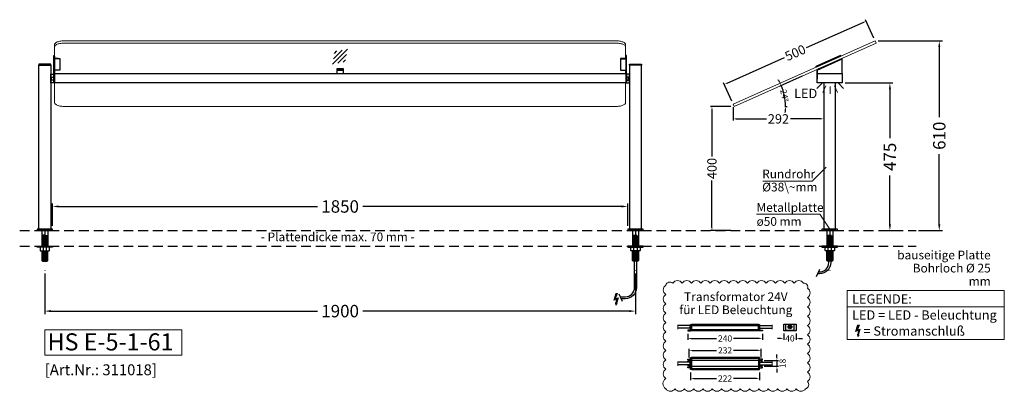
# Model space of a CAD drawing. Units: millimetres. Extents: x 229294 to 270794, y 101395 to 135195.
# Drawn here: x 256961 to 260129, y 108359 to 109554 of the extents above; entities that cross this region are included whole.
import ezdxf
from ezdxf.enums import TextEntityAlignment as Align

# ---------------------------------------------------------------- set-up
doc = ezdxf.new("R2010")
doc.units = ezdxf.units.MM
doc.header["$LTSCALE"] = 5
doc.header["$PDMODE"] = 35
doc.header["$PDSIZE"] = 5
for name, pattern in [('AUSGEZOGEN', [0]), ('STRICHPUNKT2', [12.7, 6.35, -3.175, 0, -3.175]), ('VERDECKT', [9.525, 6.35, -3.175])]:
    doc.linetypes.add(name, pattern=pattern)
for name, color, linetype, lineweight in [('A_BEMASSUNG', 1, 'Continuous', 13), ('A_GLAS', 4, 'Continuous', 20), ('A_HILFSLINIEN', 7, 'Continuous', 13), ('A_TEXT', 7, 'Continuous', 20), ('A_VERDECKT', 5, 'VERDECKT', 15), ('A_VOLL', 3, 'Continuous', 30)]:
    doc.layers.add(name, color=color, linetype=linetype, lineweight=lineweight)
doc.layers.add('A_MITTE', color=2, linetype='STRICHPUNKT2')
doc.styles.add('ARIAL', font='arial.ttf')
doc.styles.add('Arial_0', font='arial.ttf')
doc.styles.add('Arial_35', font='arial.ttf', dxfattribs={"height": 35})
doc.styles.add('Arial_55', font='arial.ttf', dxfattribs={"height": 55})
doc.styles.get("Standard").update_dxf_attribs({"font": 'arial.ttf'})
doc.dimstyles.new('STANDARD-klein', dxfattribs={"dimtxt": 20, "dimasz": 10, "dimexe": 5, "dimexo": 10, "dimgap": 5, "dimtad": 0, "dimdec": 0, "dimzin": 0, "dimdsep": 46, "dimtxsty": 'Standard', "dimcen": 0.09, "dimclrt": 7, "dimadec": 0, "dimazin": 0, "dimtm": 1e-09, "dimtfac": 1, "dimtdec": 0, "dimtmove": 2, "dimatfit": 3, "dimfxl": 1, "dimtolj": 1, "dimtzin": 0, "dimarcsym": 0})
doc.dimstyles.new('STANDARD_Bemassung', dxfattribs={"dimtxt": 40, "dimasz": 20, "dimexe": 10, "dimexo": 10, "dimgap": 15, "dimtad": 0, "dimdec": 0, "dimdsep": 46, "dimtxsty": 'ARIAL', "dimcen": 0.09, "dimclrt": 7, "dimazin": 0, "dimtfac": 1, "dimtdec": 0, "dimtmove": 2, "dimatfit": 3, "dimfxl": 1, "dimtolj": 1, "dimtzin": 0, "dimarcsym": 0})
doc.dimstyles.new('STANDARD_klein', dxfattribs={"dimtxt": 30, "dimasz": 10, "dimexe": 5, "dimexo": 10, "dimgap": 5, "dimtad": 0, "dimdec": 0, "dimdsep": 46, "dimtxsty": 'Arial_0', "dimcen": 0.09, "dimclrt": 7, "dimazin": 2, "dimtm": 1e-09, "dimtfac": 1, "dimtdec": 0, "dimtmove": 2, "dimatfit": 3, "dimfxl": 1, "dimtolj": 1, "dimtzin": 0, "dimarcsym": 0})
pattern_1 = [(5, (266570.9912, 108278.8727), (-0.2213756, 2.5303345), [])]
pattern_2 = [(5, (267310.9912, 108278.8727), (-0.2213756, 2.5303345), [])]
pattern_3 = [(5, (267935.9912, 108278.8727), (-0.2213756, 2.5303345), [])]

# ---------------------------------------------------------------- blocks, each defined once
blk = doc.blocks.new('*D222')
at = {"layer": 'A_BEMASSUNG', "color": 0, "lineweight": -2, "ltscale": 2, "transparency": 16777216}
for p, q in [((257042, 108738), (257042, 108607)), ((258942, 108738), (258942, 108607)), ((257062, 108617), (257919.2, 108617)), ((258922, 108617), (258064.8, 108617))]:
    blk.add_line(p, q, dxfattribs=at)
at = {"layer": 'A_BEMASSUNG', "color": 0, "ltscale": 2, "transparency": 16777216}
for points in [[(257062, 108620.3), (257062, 108613.6), (257042, 108617)], [(258922, 108620.3), (258922, 108613.6), (258942, 108617)]]:
    blk.add_solid(points, dxfattribs=at)
at = {"layer": 'DEFPOINTS', "color": 0, "ltscale": 2, "transparency": 16777216}
for p in [(257042, 108748), (258942, 108748), (258942, 108617)]:
    blk.add_point(p, dxfattribs=at)
at = {"layer": 'A_BEMASSUNG', "color": 7, "ltscale": 2, "transparency": 16777216, "insert": (257992, 108617), "char_height": 40, "attachment_point": 5, "style": 'ARIAL'}
blk.add_mtext('\\A1;1900', dxfattribs=at)
blk = doc.blocks.new('*D311')
at = {"layer": 'A_BEMASSUNG', "color": 0, "lineweight": -2, "ltscale": 2, "transparency": 16777216}
for p, q in [((257067, 108890.7), (257067, 108963.5)), ((257087, 108953.5), (257919.2, 108953.5)), ((258897, 108953.5), (258064.8, 108953.5)), ((258917, 108890.7), (258917, 108963.5))]:
    blk.add_line(p, q, dxfattribs=at)
at = {"layer": 'A_BEMASSUNG', "color": 0, "ltscale": 2, "transparency": 16777216}
for points in [[(257087, 108956.9), (257087, 108950.2), (257067, 108953.5)], [(258897, 108956.9), (258897, 108950.2), (258917, 108953.5)]]:
    blk.add_solid(points, dxfattribs=at)
at = {"layer": 'DEFPOINTS', "color": 0, "ltscale": 2, "transparency": 16777216}
for p in [(258917, 108953.5), (257067, 108880.7), (258917, 108880.7)]:
    blk.add_point(p, dxfattribs=at)
at = {"layer": 'A_BEMASSUNG', "color": 7, "ltscale": 2, "transparency": 16777216, "insert": (257992, 108953.5), "char_height": 40, "attachment_point": 5, "style": 'ARIAL'}
blk.add_mtext('\\A1;1850', dxfattribs=at)
blk = doc.blocks.new('BESCHRIFTUNG Legende HS')
at = {"layer": 'A_TEXT', "ltscale": 2}
h = blk.add_hatch(color=1, dxfattribs=at)
h.dxf.hatch_style = 1
h.paths.add_polyline_path([(34, -140.9), (32.5, -140.6), (33.7, -147.7), (38.1, -141.9), (36.6, -141.5), (41.6, -124.1), (32.7, -126.4), (39.1, -111.2), (33.1, -111.2), (26.8, -132), (35.9, -128.4)])
at = {"layer": 'A_TEXT', "color": 253, "linetype": 'AUSGEZOGEN', "lineweight": 15}
blk.add_line((0, -51.8), (505.1, -51.8), dxfattribs=at)
blk.add_lwpolyline([(0, 0), (505.1, 0), (505.1, -157.2), (0, -157.2)], close=True, dxfattribs=at)
at = {"layer": 'A_TEXT', "color": 253, "ltscale": 2}
blk.add_lwpolyline([(33.1, -111.2), (39.1, -111.2), (32.7, -126.4), (41.6, -124.1), (36.6, -141.5), (38.1, -141.9), (33.7, -147.7), (32.5, -140.6), (34, -140.9), (35.9, -128.4), (26.8, -132), (33.1, -111.2)], dxfattribs=at)
at = {"layer": 'A_TEXT', "linetype": 'AUSGEZOGEN', "lineweight": 15, "insert": (15.5, -12), "char_height": 30, "attachment_point": 1, "line_spacing_factor": 1.03, "style": 'ARIAL'}
blk.add_mtext_dynamic_manual_height_columns('LEGENDE:\\P{\\C2;LED = LED - Beleuchtung}\\P   {\\C1; = Stromanschluß}', width=510.346, gutter_width=175, heights=[0], dxfattribs=at)
blk = doc.blocks.new('lichtsymbol')
at = {"layer": 'A_HILFSLINIEN', "color": 31, "ltscale": 0.2}
for p, q in [((-26.4, 10.9), (-43, -5.7)), ((-14.3, 2.8), (-23.3, -18.9)), ((0, 0), (0, -23.5)), ((14.3, 2.8), (23.3, -18.9)), ((26.4, 10.9), (43, -5.7))]:
    blk.add_line(p, q, dxfattribs=at)
blk = doc.blocks.new('*D231')
at = {"layer": 'A_BEMASSUNG', "color": 0, "lineweight": -2, "ltscale": 0.2, "transparency": 16777216}
for p, q in [((259722.8, 109486.1), (259929.3, 109486.1)), ((259919.3, 109466.1), (259919.3, 109240.2)), ((259919.3, 108895.7), (259919.3, 109121.7)), ((259852.4, 108875.7), (259929.3, 108875.7))]:
    blk.add_line(p, q, dxfattribs=at)
at = {"layer": 'A_BEMASSUNG', "color": 0, "ltscale": 0.2, "transparency": 16777216}
for points in [[(259916, 109466.1), (259922.6, 109466.1), (259919.3, 109486.1)], [(259916, 108895.7), (259922.6, 108895.7), (259919.3, 108875.7)]]:
    blk.add_solid(points, dxfattribs=at)
at = {"layer": 'DEFPOINTS', "color": 0, "ltscale": 0.2, "transparency": 16777216}
for p in [(259712.8, 109486.1), (259919.3, 109486.1), (259842.4, 108875.7)]:
    blk.add_point(p, dxfattribs=at)
at = {"layer": 'A_BEMASSUNG', "color": 7, "ltscale": 0.2, "transparency": 16777216, "insert": (259919.3, 109180.9), "char_height": 40, "attachment_point": 5, "rotation": 90, "style": 'ARIAL'}
blk.add_mtext('\\A1;610', dxfattribs=at)
blk = doc.blocks.new('*D232')
at = {"layer": 'A_BEMASSUNG', "color": 0, "lineweight": -2, "ltscale": 0.2, "transparency": 16777216}
for p, q in [((259617, 109350.7), (259770.4, 109350.7)), ((259760.4, 109330.7), (259760.4, 109173.4)), ((259760.4, 108895.7), (259760.4, 109053.1)), ((259734.7, 108875.7), (259770.4, 108875.7))]:
    blk.add_line(p, q, dxfattribs=at)
at = {"layer": 'A_BEMASSUNG', "color": 0, "ltscale": 0.2, "transparency": 16777216}
for points in [[(259757.1, 109330.7), (259763.7, 109330.7), (259760.4, 109350.7)], [(259757.1, 108895.7), (259763.7, 108895.7), (259760.4, 108875.7)]]:
    blk.add_solid(points, dxfattribs=at)
at = {"layer": 'DEFPOINTS', "color": 0, "ltscale": 0.2, "transparency": 16777216}
for p in [(259607, 109350.7), (259760.4, 109350.7), (259724.7, 108875.7)]:
    blk.add_point(p, dxfattribs=at)
at = {"layer": 'A_BEMASSUNG', "color": 7, "ltscale": 0.2, "transparency": 16777216, "insert": (259760.4, 109113.2), "char_height": 40, "attachment_point": 5, "rotation": 90, "style": 'ARIAL'}
blk.add_mtext('\\A1;475', dxfattribs=at)
blk = doc.blocks.new('*D319')
at = {"layer": 'A_BEMASSUNG', "color": 0, "lineweight": -2, "transparency": 16777216}
for p, q in [((259675.4, 109545.6), (259490.9, 109463.4)), ((259708.7, 109495.2), (259682.5, 109554.2)), ((259236.9, 109350.3), (259421.3, 109432.4)), ((259252, 109291.9), (259225.7, 109350.8))]:
    blk.add_line(p, q, dxfattribs=at)
at = {"layer": 'A_BEMASSUNG', "color": 0, "transparency": 16777216}
for points in [[(259674.7, 109547.1), (259676.1, 109544), (259684.5, 109549.6)], [(259236.2, 109351.8), (259237.6, 109348.8), (259227.7, 109346.3)]]:
    blk.add_solid(points, dxfattribs=at)
at = {"layer": 'DEFPOINTS', "color": 0, "transparency": 16777216}
for p in [(259684.5, 109549.6), (259712.8, 109486.1), (259256, 109282.7)]:
    blk.add_point(p, dxfattribs=at)
at = {"layer": 'A_BEMASSUNG', "color": 7, "transparency": 16777216, "insert": (259456.1, 109447.9), "char_height": 30, "attachment_point": 5, "rotation": 24, "style": 'Arial_0'}
blk.add_mtext('\\A1;500', dxfattribs=at)
blk = doc.blocks.new('*D320')
at = {"layer": 'A_BEMASSUNG', "color": 0, "lineweight": -2, "transparency": 16777216}
for p, q in [((259249.3, 109275.4), (259183, 109275.4)), ((259188, 109265.4), (259188, 109114.3)), ((259188, 108885.7), (259188, 109036.9)), ((259249.3, 108875.7), (259183, 108875.7))]:
    blk.add_line(p, q, dxfattribs=at)
at = {"layer": 'A_BEMASSUNG', "color": 0, "transparency": 16777216}
for points in [[(259186.4, 109265.4), (259189.7, 109265.4), (259188, 109275.4)], [(259186.4, 108885.7), (259189.7, 108885.7), (259188, 108875.7)]]:
    blk.add_solid(points, dxfattribs=at)
at = {"layer": 'DEFPOINTS', "color": 0, "transparency": 16777216}
for p in [(259259.3, 109275.4), (259188, 108875.7), (259259.3, 108875.7)]:
    blk.add_point(p, dxfattribs=at)
at = {"layer": 'A_BEMASSUNG', "color": 7, "transparency": 16777216, "insert": (259188, 109075.6), "char_height": 30, "attachment_point": 5, "rotation": 90, "style": 'Arial_0'}
blk.add_mtext('\\A1;400', dxfattribs=at)
blk = doc.blocks.new('*D321')
at = {"layer": 'A_BEMASSUNG', "color": 0, "lineweight": -2, "transparency": 16777216}
for p, q in [((259256, 109272.7), (259256, 109230.2)), ((259548, 109265.4), (259548, 109230.2)), ((259266, 109235.2), (259363.8, 109235.2)), ((259538, 109235.2), (259440.3, 109235.2))]:
    blk.add_line(p, q, dxfattribs=at)
at = {"layer": 'A_BEMASSUNG', "color": 0, "transparency": 16777216}
for points in [[(259266, 109236.9), (259266, 109233.5), (259256, 109235.2)], [(259538, 109236.9), (259538, 109233.5), (259548, 109235.2)]]:
    blk.add_solid(points, dxfattribs=at)
at = {"layer": 'DEFPOINTS', "color": 0, "transparency": 16777216}
for p in [(259256, 109282.7), (259548, 109275.4), (259548, 109235.2)]:
    blk.add_point(p, dxfattribs=at)
at = {"layer": 'A_BEMASSUNG', "color": 7, "transparency": 16777216, "insert": (259402, 109235.2), "char_height": 30, "attachment_point": 5, "style": 'Arial_0'}
blk.add_mtext('\\A1;292', dxfattribs=at)
blk = doc.blocks.new('*D233')
at = {"layer": 'A_BEMASSUNG', "color": 0, "lineweight": -2, "transparency": 16777216}
for p, q in [((259478.5, 109373), (259406, 109340.7)), ((259423, 109275.4), (259429.9, 109275.4))]:
    blk.add_line(p, q, dxfattribs=at)
for start, end in [(27.4605, 30.9211), (360, 24), (353.0789, 356.5395)]:
    blk.add_arc((259259.3, 109275.4), 165.6, start, end, dxfattribs=at)
at = {"layer": 'A_BEMASSUNG', "color": 0, "transparency": 16777216}
for points in [[(259407.7, 109352.5), (259404.7, 109351.1), (259410.6, 109342.8)], [(259422.9, 109265.5), (259426.2, 109265.4), (259424.9, 109275.4)]]:
    blk.add_solid(points, dxfattribs=at)
at = {"layer": 'DEFPOINTS', "color": 0, "transparency": 16777216}
for p in [(259487.7, 109377.1), (259259.3, 109275.4), (259413, 109275.4), (259423.3, 109298.5)]:
    blk.add_point(p, dxfattribs=at)
at = {"layer": 'A_BEMASSUNG', "color": 7, "transparency": 16777216, "insert": (259421.3, 109309.9), "char_height": 20, "attachment_point": 5, "rotation": 282}
blk.add_mtext('\\A1;24°', dxfattribs=at)
blk = doc.blocks.new('glassymbol')
at = {"layer": 'A_HILFSLINIEN', "linetype": 'AUSGEZOGEN', "lineweight": -3}
for p, q in [((-60.1, -60.1), (60.1, 60.1)), ((-52.5, -17.2), (17.2, 52.5)), ((-45, 25.7), (-25.7, 45)), ((-17.2, -52.5), (52.5, 17.2)), ((25.7, -45), (45, -25.7))]:
    blk.add_line(p, q, dxfattribs=at)
blk = doc.blocks.new('*D464')
at = {"layer": 'A_BEMASSUNG', "color": 0, "lineweight": -2, "ltscale": 2, "transparency": 16777216}
for p, q in [((259419, 108544.9), (259419, 108524.2)), ((259459, 108544.9), (259459, 108524.2)), ((259409, 108529.2), (259399, 108529.2)), ((259419, 108529.2), (259419.3, 108529.2)), ((259459, 108529.2), (259458.7, 108529.2)), ((259469, 108529.2), (259479, 108529.2))]:
    blk.add_line(p, q, dxfattribs=at)
at = {"layer": 'A_BEMASSUNG', "color": 0, "ltscale": 2, "transparency": 16777216}
for points in [[(259409, 108530.9), (259409, 108527.5), (259419, 108529.2)], [(259469, 108530.9), (259469, 108527.5), (259459, 108529.2)]]:
    blk.add_solid(points, dxfattribs=at)
at = {"layer": 'DEFPOINTS', "color": 0, "ltscale": 2, "transparency": 16777216}
for p in [(259419, 108554.9), (259459, 108554.9), (259459, 108529.2)]:
    blk.add_point(p, dxfattribs=at)
at = {"layer": 'A_BEMASSUNG', "color": 7, "ltscale": 2, "transparency": 16777216, "insert": (259439, 108529.2), "char_height": 20, "attachment_point": 5}
blk.add_mtext('\\A1;40', dxfattribs=at)
blk = doc.blocks.new('*D465')
at = {"layer": 'A_BEMASSUNG', "color": 0, "lineweight": -2, "ltscale": 2, "transparency": 16777216}
for p, q in [((259110.3, 108543.9), (259110.3, 108524.2)), ((259350.3, 108543.9), (259350.3, 108524.2)), ((259120.3, 108529.2), (259203.1, 108529.2)), ((259340.3, 108529.2), (259257.5, 108529.2))]:
    blk.add_line(p, q, dxfattribs=at)
at = {"layer": 'A_BEMASSUNG', "color": 0, "ltscale": 2, "transparency": 16777216}
for points in [[(259120.3, 108530.9), (259120.3, 108527.5), (259110.3, 108529.2)], [(259340.3, 108530.9), (259340.3, 108527.5), (259350.3, 108529.2)]]:
    blk.add_solid(points, dxfattribs=at)
at = {"layer": 'DEFPOINTS', "color": 0, "ltscale": 2, "transparency": 16777216}
for p in [(259110.3, 108553.9), (259350.3, 108553.9), (259110.3, 108529.2)]:
    blk.add_point(p, dxfattribs=at)
at = {"layer": 'A_BEMASSUNG', "color": 7, "ltscale": 2, "transparency": 16777216, "insert": (259230.3, 108529.2), "char_height": 20, "attachment_point": 5}
blk.add_mtext('\\A1;240', dxfattribs=at)
blk = doc.blocks.new('*D466')
at = {"layer": 'A_BEMASSUNG', "color": 0, "lineweight": -2, "ltscale": 2, "transparency": 16777216}
for p, q in [((259114.3, 108467.6), (259114.3, 108495.7)), ((259124.3, 108490.7), (259203.1, 108490.7)), ((259336.3, 108490.7), (259257.5, 108490.7)), ((259346.3, 108467.6), (259346.3, 108495.7))]:
    blk.add_line(p, q, dxfattribs=at)
at = {"layer": 'A_BEMASSUNG', "color": 0, "ltscale": 2, "transparency": 16777216}
for points in [[(259124.3, 108492.4), (259124.3, 108489), (259114.3, 108490.7)], [(259336.3, 108492.4), (259336.3, 108489), (259346.3, 108490.7)]]:
    blk.add_solid(points, dxfattribs=at)
at = {"layer": 'DEFPOINTS', "color": 0, "ltscale": 2, "transparency": 16777216}
for p in [(259346.3, 108490.7), (259114.3, 108457.6), (259346.3, 108457.6)]:
    blk.add_point(p, dxfattribs=at)
at = {"layer": 'A_BEMASSUNG', "color": 7, "ltscale": 2, "transparency": 16777216, "insert": (259230.3, 108490.7), "char_height": 20, "attachment_point": 5}
blk.add_mtext('\\A1;232', dxfattribs=at)
blk = doc.blocks.new('*D467')
at = {"layer": 'A_BEMASSUNG', "color": 0, "lineweight": -2, "ltscale": 2, "transparency": 16777216}
for p, q in [((259356.3, 108457.6), (259402.2, 108457.6)), ((259397.2, 108467.6), (259397.2, 108477.6)), ((259397.2, 108457.6), (259397.2, 108439.6)), ((259356.3, 108439.6), (259402.2, 108439.6)), ((259397.2, 108429.6), (259397.2, 108419.6))]:
    blk.add_line(p, q, dxfattribs=at)
at = {"layer": 'A_BEMASSUNG', "color": 0, "ltscale": 2, "transparency": 16777216}
for points in [[(259395.5, 108467.6), (259398.8, 108467.6), (259397.2, 108457.6)], [(259395.5, 108429.6), (259398.8, 108429.6), (259397.2, 108439.6)]]:
    blk.add_solid(points, dxfattribs=at)
at = {"layer": 'DEFPOINTS', "color": 0, "ltscale": 2, "transparency": 16777216}
for p in [(259346.3, 108457.6), (259346.3, 108439.6), (259397.2, 108439.6)]:
    blk.add_point(p, dxfattribs=at)
at = {"layer": 'A_BEMASSUNG', "color": 7, "ltscale": 2, "transparency": 16777216, "insert": (259415.3, 108448.6), "char_height": 20, "attachment_point": 5, "rotation": 90}
blk.add_mtext('\\A1;18', dxfattribs=at)
blk = doc.blocks.new('*D468')
at = {"layer": 'A_BEMASSUNG', "color": 0, "lineweight": -2, "ltscale": 2, "transparency": 16777216}
for p, q in [((259119.3, 108419.6), (259119.3, 108395.3)), ((259341.3, 108419.6), (259341.3, 108395.3)), ((259129.3, 108400.3), (259203.1, 108400.3)), ((259331.3, 108400.3), (259257.5, 108400.3))]:
    blk.add_line(p, q, dxfattribs=at)
at = {"layer": 'A_BEMASSUNG', "color": 0, "ltscale": 2, "transparency": 16777216}
for points in [[(259129.3, 108402), (259129.3, 108398.7), (259119.3, 108400.3)], [(259331.3, 108402), (259331.3, 108398.7), (259341.3, 108400.3)]]:
    blk.add_solid(points, dxfattribs=at)
at = {"layer": 'DEFPOINTS', "color": 0, "ltscale": 2, "transparency": 16777216}
for p in [(259119.3, 108429.6), (259341.3, 108429.6), (259341.3, 108400.3)]:
    blk.add_point(p, dxfattribs=at)
at = {"layer": 'A_BEMASSUNG', "color": 7, "ltscale": 2, "transparency": 16777216, "insert": (259230.3, 108400.3), "char_height": 20, "attachment_point": 5}
blk.add_mtext('\\A1;222', dxfattribs=at)

msp = doc.modelspace()

# ---------------------------------------------------------------- hatches: boundary and pattern name
at = {"layer": 'A_HILFSLINIEN', "ltscale": 2}
h = msp.add_hatch(color=1, dxfattribs=at)
h.dxf.hatch_style = 1
h.paths.add_polyline_path([(258879.4, 108643.4), (258877.9, 108643.7), (258879.1, 108636.5), (258883.4, 108642.3), (258882, 108642.7), (258887, 108660.1), (258878.1, 108657.9), (258884.5, 108673.1), (258878.4, 108673.1), (258872.2, 108652.2), (258881.3, 108655.9)])
at = {"layer": 'A_VOLL'}
h = msp.add_hatch(dxfattribs=at)
h.set_pattern_fill('ANSI31', color=252, scale=0.8, angle=320)
h.set_pattern_definition(pattern_1)
h.paths.add_polyline_path([(257051.5, 108862.7), (257032.5, 108862.7), (257032.5, 108825.7), (257051.5, 108825.7)])
h = msp.add_hatch(dxfattribs=at)
h.set_pattern_fill('ANSI31', color=252, scale=0.8, angle=320)
h.set_pattern_definition(pattern_2)
h.paths.add_polyline_path([(258932.5, 108862.7), (258951.5, 108862.7), (258951.5, 108825.7), (258932.5, 108825.7)])
h = msp.add_hatch(dxfattribs=at)
h.set_pattern_fill('ANSI31', color=252, scale=0.8, angle=320)
h.set_pattern_definition(pattern_3)
h.paths.add_polyline_path([(259557.5, 108862.7), (259576.5, 108862.7), (259576.5, 108825.7), (259557.5, 108825.7)])
h = msp.add_hatch(dxfattribs=at)
h.set_pattern_fill('ANSI31', color=252, scale=0.8, angle=320)
h.set_pattern_definition(pattern_1)
h.paths.add_polyline_path([(257051.5, 108810.7), (257032.5, 108810.7), (257032.5, 108779.7), (257034.5, 108777.7), (257049.5, 108777.7), (257051.5, 108779.7)])
h = msp.add_hatch(dxfattribs=at)
h.set_pattern_fill('ANSI31', color=252, scale=0.8, angle=320)
h.set_pattern_definition(pattern_2)
h.paths.add_polyline_path([(258932.5, 108779.7), (258934.5, 108777.7), (258949.5, 108777.7), (258951.5, 108779.7), (258951.5, 108810.7), (258932.5, 108810.7)])
h = msp.add_hatch(dxfattribs=at)
h.set_pattern_fill('ANSI31', color=252, scale=0.8, angle=320)
h.set_pattern_definition(pattern_3)
h.paths.add_polyline_path([(259557.5, 108779.7), (259559.5, 108777.7), (259574.5, 108777.7), (259576.5, 108779.7), (259576.5, 108810.7), (259557.5, 108810.7)])

# ---------------------------------------------------------------- linework, layer by layer
at = {"layer": 'A_BEMASSUNG', "ltscale": 2}
for points in [[(259078.3, 108572.4), (259078.3, 108558.4)], [(259382.3, 108572.4), (259382.3, 108558.4)], [(259078.3, 108454.6), (259078.3, 108440.6)], [(259382.3, 108454.6), (259382.3, 108440.6)]]:
    msp.add_lwpolyline(points, dxfattribs=at)
at = {"layer": 'A_GLAS'}
for points in [[(257073.5, 109429.9), (257073.5, 109473.9), (257073.7, 109475.3), (257074.3, 109476.6), (257075.2, 109477.9), (257076.5, 109479.2), (257078.1, 109480.4), (257080, 109481.5), (257082.3, 109482.5), (257084.8, 109483.4), (257087.5, 109484.2), (257090.5, 109484.9), (257093.6, 109485.4), (257096.8, 109485.8), (257100.1, 109486), (257103.5, 109486.1), (258880.5, 109486.1), (258883.9, 109486), (258887.2, 109485.8), (258890.4, 109485.4), (258893.5, 109484.9), (258896.5, 109484.2), (258899.2, 109483.4), (258901.7, 109482.5), (258904, 109481.5), (258905.9, 109480.4), (258907.5, 109479.2), (258908.8, 109477.9), (258909.7, 109476.6), (258910.3, 109475.3), (258910.5, 109473.9)], [(258910.5, 109466.6), (258910.3, 109468), (258909.7, 109469.3), (258908.8, 109470.6), (258907.5, 109471.9), (258905.9, 109473.1), (258904, 109474.2), (258901.7, 109475.2), (258899.2, 109476.1), (258896.5, 109476.9), (258893.5, 109477.6), (258890.4, 109478.1), (258887.2, 109478.5), (258883.9, 109478.7), (258880.5, 109478.8), (257103.5, 109478.8), (257100.1, 109478.7), (257096.8, 109478.5), (257093.6, 109478.1), (257090.5, 109477.6), (257087.5, 109476.9), (257084.8, 109476.1), (257082.3, 109475.2), (257080, 109474.2), (257078.1, 109473.1), (257076.5, 109471.9), (257075.2, 109470.6), (257074.3, 109469.3), (257073.7, 109468), (257073.5, 109466.6)], [(258910.5, 109473.9), (258910.5, 109429.9)], [(259716.1, 109478.8), (259259.3, 109275.4), (259256, 109282.7), (259712.8, 109486.1), (259716.1, 109478.8)], [(257073.5, 109380.7), (257073.5, 109392.4)], [(258910.5, 109392.4), (258910.5, 109380.7)], [(257073.5, 109350.7), (257073.5, 109287.6), (257073.7, 109286.3), (257074.3, 109284.9), (257075.2, 109283.6), (257076.5, 109282.3), (257078.1, 109281.1), (257080, 109280), (257082.3, 109279), (257084.8, 109278.1), (257087.5, 109277.3), (257090.5, 109276.6), (257093.6, 109276.1), (257096.8, 109275.7), (257100.1, 109275.5), (257103.5, 109275.4), (258880.5, 109275.4), (258883.9, 109275.5), (258887.2, 109275.7), (258890.4, 109276.1), (258893.5, 109276.6), (258896.5, 109277.3), (258899.2, 109278.1), (258901.7, 109279), (258904, 109280), (258905.9, 109281.1), (258907.5, 109282.3), (258908.8, 109283.6), (258909.7, 109284.9), (258910.3, 109286.3), (258910.5, 109287.6), (258910.5, 109350.7)]]:
    msp.add_lwpolyline(points, dxfattribs=at)
at = {"layer": 'A_HILFSLINIEN', "color": 253, "ltscale": 2}
msp.add_lwpolyline([(258878.4, 108673.1), (258884.5, 108673.1), (258878.1, 108657.9), (258887, 108660.1), (258882, 108642.7), (258883.4, 108642.3), (258879.1, 108636.5), (258877.9, 108643.7), (258879.4, 108643.4), (258881.3, 108655.9), (258872.2, 108652.2), (258878.4, 108673.1)], dxfattribs=at)
at = {"layer": 'A_HILFSLINIEN'}
msp.add_lwpolyline([(257042, 108475.8), (257482.6, 108475.8), (257482.6, 108557), (257042, 108557)], close=True, dxfattribs=at)
at = {"layer": 'A_MITTE'}
for p, q in [((257042, 108875.7), (257042, 108748)), ((258942, 108875.7), (258942, 108748)), ((259567, 108875.7), (259567, 108748)), ((259567, 108875.7), (259567, 108748))]:
    msp.add_line(p, q, dxfattribs=at)
at = {"layer": 'A_TEXT', "linetype": 'AUSGEZOGEN', "lineweight": 15}
for points in [[(259351.7, 109035.4), (259510.7, 109035.4), (259555.1, 109079.9)], [(259331.1, 108928.5), (259535.5, 108928.5), (259567, 108880.7)]]:
    msp.add_lwpolyline(points, dxfattribs=at)
at = {"layer": 'A_TEXT', "color": 181}
msp.add_lwpolyline([(259039.3, 108366.9, 0.520567), (259069.3, 108366.9, 0.520567), (259099.3, 108366.9, 0.520567), (259129.3, 108366.9, 0.520567), (259159.3, 108366.9, 0.520567), (259189.3, 108366.9, 0.520567), (259219.3, 108366.9, 0.520567), (259249.3, 108366.9, 0.520567), (259279.3, 108366.9, 0.520567), (259309.3, 108366.9, 0.520567), (259339.3, 108366.9, 0.520567), (259369.3, 108366.9, 0.520567), (259399.3, 108366.9, 0.520567), (259429.3, 108366.9, 0.520567), (259459.3, 108366.9, 0.520567), (259489.3, 108366.9, 0.520567), (259495.8, 108390.4, 0.520567), (259495.8, 108420.4, 0.520567), (259495.8, 108450.4, 0.520567), (259495.8, 108480.4, 0.520567), (259495.8, 108510.4, 0.520567), (259495.8, 108540.4, 0.520567), (259495.8, 108570.4, 0.520567), (259495.8, 108600.4, 0.520567), (259495.8, 108630.4, 0.520567), (259495.8, 108660.4, 0.520567), (259495.8, 108690.4, 0.520567), (259482.5, 108707.2, 0.520567), (259452.5, 108707.2, 0.520567), (259422.5, 108707.2, 0.520567), (259392.5, 108707.2, 0.520567), (259362.5, 108707.2, 0.520567), (259332.5, 108707.2, 0.520567), (259302.5, 108707.2, 0.520567), (259272.5, 108707.2, 0.520567), (259242.5, 108707.2, 0.520567), (259212.5, 108707.2, 0.520567), (259182.5, 108707.2, 0.520567), (259152.5, 108707.2, 0.520567), (259122.5, 108707.2, 0.520567), (259092.5, 108707.2, 0.520567), (259062.5, 108707.2, 0.520567), (259039.3, 108700.4, 0.520567), (259039.3, 108670.4, 0.520567), (259039.3, 108640.4, 0.520567), (259039.3, 108610.4, 0.520567), (259039.3, 108580.4, 0.520567), (259039.3, 108550.4, 0.520567), (259039.3, 108520.4, 0.520567), (259039.3, 108490.4, 0.520567), (259039.3, 108460.4, 0.520567), (259039.3, 108430.4, 0.520567), (259039.3, 108400.4, 0.520567)], format="xyb", close=True, dxfattribs=at)
at = {"layer": 'A_VERDECKT', "linetype": 'VERDECKT', "lineweight": -3}
for p, q in [((256961.3, 108875.7), (259844.6, 108875.7)), ((256961.3, 108825.7), (259844.6, 108825.7))]:
    msp.add_line(p, q, dxfattribs=at)
at = {"layer": 'A_VOLL', "color": 85}
for p, q in [((259607, 109380.3), (259607, 109428.1)), ((259527, 109380.7), (259527, 109392.4))]:
    msp.add_line(p, q, dxfattribs=at)
at = {"layer": 'A_VOLL', "color": 252}
for p, q in [((257032.5, 108877.7), (257032.5, 108825.7)), ((257051.5, 108877.7), (257051.5, 108825.7)), ((257051.5, 108875.7), (257051.5, 108825.7)), ((258932.5, 108877.7), (258932.5, 108825.7)), ((258932.5, 108875.7), (258932.5, 108825.7)), ((258951.5, 108877.7), (258951.5, 108825.7)), ((259557.5, 108877.7), (259557.5, 108825.7)), ((259557.5, 108875.7), (259557.5, 108825.7)), ((259576.5, 108877.7), (259576.5, 108825.7)), ((257037, 108822.7), (257037, 108810.7)), ((257047, 108810.7), (257047, 108822.7)), ((258937, 108810.7), (258937, 108822.7)), ((258947, 108822.7), (258947, 108810.7)), ((259562, 108810.7), (259562, 108822.7)), ((259572, 108822.7), (259572, 108810.7))]:
    msp.add_line(p, q, dxfattribs=at)
at = {"layer": 'A_VOLL', "color": 37}
for p, q in [((259524.9, 108728), (259535.4, 108751.8)), ((258900.5, 108647.5), (258890.1, 108671.3))]:
    msp.add_line(p, q, dxfattribs=at)
at = {"layer": 'A_VOLL', "color": 85}
for points in [[(257073.5, 109438.1), (257072, 109438.1), (257072, 109350.7), (257071, 109350.7), (257071, 109439), (257073.5, 109439)], [(257090, 109428.1), (257090, 109392.4), (257073, 109392.4)], [(258894, 109428.1), (258894, 109392.4), (258911, 109392.4)], [(258910.5, 109438.1), (258912, 109438.1), (258912, 109350.7), (258913, 109350.7), (258913, 109439), (258910.5, 109439)], [(259602.5, 109438.1), (259602.1, 109439), (259522.1, 109403.4), (259522.5, 109402.5), (259602.5, 109438.1)], [(259607, 109428.1), (259606.6, 109429), (259526.6, 109393.3), (259527, 109392.4), (259607, 109428.1)]]:
    msp.add_lwpolyline(points, dxfattribs=at)
for points in [[(257073, 109428.1), (257073, 109350.7), (257072, 109350.7), (257072, 109429), (257090, 109429), (257090, 109428.1)], [(258911, 109428.1), (258911, 109350.7), (258912, 109350.7), (258912, 109429), (258894, 109429), (258894, 109428.1)], [(259527, 109380.7), (259607, 109380.7), (259607, 109350.7), (259527, 109350.7)]]:
    msp.add_lwpolyline(points, close=True, dxfattribs=at)
at = {"layer": 'A_VOLL', "color": 251}
for points in [[(257073.5, 109437.2), (257073.5, 109429.9), (257084.5, 109429.9), (257084.5, 109429), (257072.5, 109429), (257072.5, 109438.1), (257073.5, 109438.1)], [(258910.5, 109437.2), (258910.5, 109429.9), (258899.5, 109429.9), (258899.5, 109429), (258911.5, 109429), (258911.5, 109438.1), (258910.5, 109438.1)]]:
    msp.add_lwpolyline(points, dxfattribs=at)
for points in [[(259522.5, 109402.5), (259602.5, 109438.1), (259602.9, 109437.2), (259522.9, 109401.6)], [(259526.2, 109394.3), (259606.2, 109429.9), (259606.6, 109429), (259526.6, 109393.3)]]:
    msp.add_lwpolyline(points, close=True, dxfattribs=at)
at = {"layer": 'A_VOLL', "color": 42}
for points in [[(257023, 109407.7), (257061, 109407.7), (257061, 109411.7), (257023, 109411.7)], [(258961, 109407.7), (258923, 109407.7), (258923, 109411.7), (258961, 109411.7)], [(257067, 108875.7), (257067, 108880.7), (257017, 108880.7), (257017, 108875.7)], [(258967, 108875.7), (258967, 108880.7), (258917, 108880.7), (258917, 108875.7)], [(259592, 108875.7), (259592, 108880.7), (259542, 108880.7), (259542, 108875.7)], [(257067, 108825.7), (257067, 108822.7), (257017, 108822.7), (257017, 108825.7)], [(259542, 108825.7), (259542, 108822.7), (259592, 108822.7), (259592, 108825.7)]]:
    msp.add_lwpolyline(points, close=True, dxfattribs=at)
at = {"layer": 'A_VOLL', "color": 32}
for points in [[(257023, 108877.7), (257023, 109407.7), (257061, 109407.7), (257061, 108877.7), (257023, 108877.7)], [(258961, 108877.7), (258961, 109407.7), (258923, 109407.7), (258923, 108877.7), (258961, 108877.7)], [(259548, 109350.7), (259548, 108877.7), (259586, 108877.7), (259586, 109350.7)]]:
    msp.add_lwpolyline(points, dxfattribs=at)
at = {"layer": 'A_VOLL', "color": 223}
for points in [[(257982, 109380.7), (257982, 109396.9), (258002, 109396.9), (258002, 109380.7)], [(259535.7, 109396.9), (259536.1, 109396), (259527, 109391.9), (259527, 109362.4), (259526, 109362.4), (259526, 109392.5), (259535.7, 109396.9)], [(257982, 109396), (258002, 109396)], [(257982, 109391.9), (258002, 109391.9)]]:
    msp.add_lwpolyline(points, dxfattribs=at)
at = {"layer": 'A_VOLL', "color": 106}
for points in [[(257071, 109350.7), (257061, 109350.7), (257061, 109378.7), (257071, 109378.7)], [(258913, 109350.7), (258923, 109350.7), (258923, 109378.7), (258913, 109378.7)]]:
    msp.add_lwpolyline(points, close=True, dxfattribs=at)
at = {"layer": 'A_VOLL', "color": 252}
for points in [[(257071, 109359.7), (257064, 109359.7), (257064, 109369.7), (257071, 109369.7)], [(258913, 109359.7), (258920, 109359.7), (258920, 109369.7), (258913, 109369.7)], [(257028, 108822.7), (257027, 108821.7), (257027, 108811.7), (257028, 108810.7), (257056, 108810.7), (257057, 108811.7), (257057, 108821.7), (257056, 108822.7)], [(258956, 108822.7), (258957, 108821.7), (258957, 108811.7), (258956, 108810.7), (258928, 108810.7), (258927, 108811.7), (258927, 108821.7), (258928, 108822.7)], [(259581, 108822.7), (259582, 108821.7), (259582, 108811.7), (259581, 108810.7), (259553, 108810.7), (259552, 108811.7), (259552, 108821.7), (259553, 108822.7)]]:
    msp.add_lwpolyline(points, close=True, dxfattribs=at)
at = {"layer": 'A_VOLL'}
msp.add_lwpolyline([(258911, 109350.7), (257073, 109350.7), (257073, 109380.7), (258911, 109380.7)], close=True, dxfattribs=at)
at = {"layer": 'A_VOLL', "color": 97, "lineweight": 13}
msp.add_lwpolyline([(259595.5, 109350.7), (259538.5, 109350.7)], dxfattribs=at)
at = {"layer": 'A_VOLL', "color": 252}
for points in [[(257032.5, 108810.7), (257032.5, 108779.7), (257034.5, 108777.7), (257049.5, 108777.7), (257051.5, 108779.7), (257051.5, 108810.7)], [(258951.5, 108810.7), (258951.5, 108779.7), (258949.5, 108777.7), (258934.5, 108777.7), (258932.5, 108779.7), (258932.5, 108810.7)], [(259576.5, 108810.7), (259576.5, 108779.7), (259574.5, 108777.7), (259559.5, 108777.7), (259557.5, 108779.7), (259557.5, 108810.7)]]:
    msp.add_lwpolyline(points, dxfattribs=at)
at = {"layer": 'A_VOLL', "color": 32}
msp.add_lwpolyline([(258917, 108825.7), (258917, 108822.7), (258967, 108822.7), (258967, 108825.7)], close=True, dxfattribs=at)
at = {"layer": 'A_VOLL', "color": 37}
for points in [[(258893.7, 108662.9), (258909, 108662.9, 0.414214), (258939, 108692.9), (258939, 108777.7)], [(258945, 108777.7), (258945, 108692.9, -0.414214), (258909, 108656.9), (258896.4, 108656.9)], [(259570, 108777.7), (259570, 108772.9, -0.414214), (259534, 108736.9), (259528.9, 108736.9)], [(259531.5, 108742.9), (259534, 108742.9, 0.414214), (259564, 108772.9), (259564, 108777.7)]]:
    msp.add_lwpolyline(points, format="xyb", dxfattribs=at)
at = {"layer": 'A_VOLL', "color": 35}
for points in [[(259119.3, 108573.9), (259122.3, 108573.9), (259122.3, 108553.9), (259119.3, 108553.9)], [(259122.3, 108574.9), (259338.3, 108574.9), (259338.3, 108553.9), (259122.3, 108553.9)], [(259338.3, 108573.9), (259341.3, 108573.9), (259341.3, 108553.9), (259338.3, 108553.9)], [(259425, 108555.9), (259453, 108555.9), (259453, 108573.9), (259425, 108573.9)], [(259425, 108555.9), (259453, 108555.9), (259453, 108553.9), (259425, 108553.9)], [(259122.3, 108429.6), (259119.3, 108429.6), (259119.3, 108467.6), (259122.3, 108467.6)], [(259338.3, 108429.6), (259341.3, 108429.6), (259341.3, 108467.6), (259338.3, 108467.6)]]:
    msp.add_lwpolyline(points, close=True, dxfattribs=at)
for points in [[(259122.3, 108572.9), (259338.3, 108572.9)], [(259119.3, 108555.9), (259110.3, 108555.9), (259110.3, 108553.9), (259119.3, 108553.9)], [(259338.3, 108569.9), (259122.3, 108569.9)], [(259122.3, 108557.9), (259338.3, 108557.9)], [(259338.3, 108555.9), (259122.3, 108555.9)], [(259341.3, 108555.9), (259350.3, 108555.9), (259350.3, 108553.9), (259341.3, 108553.9)], [(259122.3, 108465.6), (259338.3, 108465.6)], [(259338.3, 108457.6), (259122.3, 108457.6)], [(259122.3, 108439.6), (259338.3, 108439.6)], [(259338.3, 108431.6), (259122.3, 108431.6)]]:
    msp.add_lwpolyline(points, dxfattribs=at)
for points in [[(259425, 108553.9), (259420, 108553.9, -0.414214), (259419, 108554.9), (259419, 108573.9, -0.414214), (259420, 108574.9), (259458, 108574.9, -0.414214), (259459, 108573.9), (259459, 108554.9, -0.414214), (259458, 108553.9), (259453, 108553.9)], [(259110.3, 108452.6), (259110.3, 108454.6, -0.414214), (259111.3, 108455.6), (259114.3, 108455.6, 1), (259114.3, 108459.6), (259111.3, 108459.6, -0.414214), (259110.3, 108460.6), (259110.3, 108461.6, -0.414214), (259111.3, 108462.6), (259119.3, 108462.6)], [(259350.3, 108452.6), (259350.3, 108454.6, 0.414214), (259349.3, 108455.6), (259346.3, 108455.6, -1), (259346.3, 108459.6), (259349.3, 108459.6, 0.414214), (259350.3, 108460.6), (259350.3, 108461.6, 0.414214), (259349.3, 108462.6), (259341.3, 108462.6)], [(259119.3, 108434.6), (259111.3, 108434.6, -0.414214), (259110.3, 108435.6), (259110.3, 108436.6, -0.414214), (259111.3, 108437.6), (259114.3, 108437.6, 1), (259114.3, 108441.6), (259111.3, 108441.6, -0.414214), (259110.3, 108442.6), (259110.3, 108444.6)], [(259341.3, 108434.6), (259349.3, 108434.6, 0.414214), (259350.3, 108435.6), (259350.3, 108436.6, 0.414214), (259349.3, 108437.6), (259346.3, 108437.6, -1), (259346.3, 108441.6), (259349.3, 108441.6, 0.414214), (259350.3, 108442.6), (259350.3, 108444.6)]]:
    msp.add_lwpolyline(points, format="xyb", dxfattribs=at)
at = {"layer": 'A_VOLL', "color": 62}
for points in [[(259118.3, 108570.4), (259078.3, 108570.4)], [(259118.3, 108562.4), (259078.3, 108562.4)], [(259342.3, 108570.4), (259382.3, 108570.4)], [(259342.3, 108562.4), (259382.3, 108562.4)], [(259118.3, 108452.6), (259078.3, 108452.6)], [(259342.3, 108452.6), (259382.3, 108452.6)], [(259118.3, 108444.6), (259078.3, 108444.6)], [(259342.3, 108444.6), (259382.3, 108444.6)]]:
    msp.add_lwpolyline(points, dxfattribs=at)
for points in [[(259119.3, 108572.4), (259119.3, 108560.4), (259118.3, 108561.4), (259118.3, 108571.4)], [(259341.3, 108572.4), (259341.3, 108560.4), (259342.3, 108561.4), (259342.3, 108571.4)], [(259119.3, 108454.6), (259119.3, 108442.6), (259118.3, 108443.6), (259118.3, 108453.6)], [(259341.3, 108454.6), (259341.3, 108442.6), (259342.3, 108443.6), (259342.3, 108453.6)]]:
    msp.add_lwpolyline(points, close=True, dxfattribs=at)
at = {"layer": 'A_VOLL', "color": 35}
msp.add_lwpolyline([(259337.3, 108428.6), (259123.3, 108428.6, -0.414214), (259122.3, 108429.6), (259122.3, 108467.6, -0.414214), (259123.3, 108468.6), (259337.3, 108468.6, -0.414214), (259338.3, 108467.6), (259338.3, 108429.6, -0.414214)], format="xyb", close=True, dxfattribs=at)
at = {"layer": 'A_VOLL', "color": 62}
for centre, radius in [((259439, 108566.4), 6), ((259439, 108566.4), 5), ((259439, 108566.4), 4), ((259437.5, 108566.4), 1), ((259440.5, 108566.4), 1)]:
    msp.add_circle(centre, radius, dxfattribs=at)
at = {"layer": 'A_VOLL', "color": 223, "ltscale": 2}
msp.add_arc((259530.9, 109394.7), 1.5, 24, 204, dxfattribs=at)

# ---------------------------------------------------------------- block references
at = {"layer": 'A_BEMASSUNG', "xscale": -1}
msp.add_blockref('lichtsymbol', (259568.5, 109338.9), dxfattribs=at)
at = {"layer": 'A_HILFSLINIEN', "xscale": 0.4, "yscale": 0.4, "zscale": 0.4}
msp.add_blockref('glassymbol', (257991.4, 109435.7), dxfattribs=at)
at = {"layer": 'A_HILFSLINIEN', "ltscale": 2}
msp.add_blockref('BESCHRIFTUNG Legende HS', (259623.4, 108683), dxfattribs=at)

# ---------------------------------------------------------------- texts
at = {"layer": 'A_HILFSLINIEN', "style": 'Arial_55'}
msp.add_text('HS E-5-1-61', height=55, dxfattribs=at).set_placement((257051, 108490.5))
at = {"layer": 'A_HILFSLINIEN', "color": 252, "style": 'Arial_35'}
msp.add_text('[Art.Nr.: 311018] ', height=35, dxfattribs=at).set_placement((257042, 108410.8))
at = {"layer": 'A_HILFSLINIEN', "linetype": 'AUSGEZOGEN', "lineweight": 15, "insert": (259452.4, 109331.9), "char_height": 30, "attachment_point": 1, "line_spacing_factor": 1.03, "style": 'ARIAL'}
msp.add_mtext_dynamic_manual_height_columns('{\\C2;LED}', width=91.596, gutter_width=175, heights=[0], dxfattribs=at)
at = {"layer": 'A_TEXT', "linetype": 'AUSGEZOGEN', "lineweight": 15, "style": 'ARIAL'}
for s, p in [('Metallplatte', (259331.5, 108936.3)), ('ø50 mm', (259331.5, 108891.3))]:
    msp.add_text(s, height=28, rotation=360, dxfattribs=at).set_placement(p)
msp.add_text('- Plattendicke max. 70 mm -', height=28, dxfattribs=at).set_placement((257984.3, 108841.7), align=Align.CENTER)
at = {"layer": 'A_TEXT', "linetype": 'AUSGEZOGEN', "lineweight": 15, "char_height": 28, "line_spacing_factor": 0.903614, "style": 'ARIAL'}
for s, insert, width, attachment_point, rotation in [('Rundrohr\\P%%c38\\~mm', (259349.8, 109072.1), 169.775, 1, 0), ('bauseitige Platte Bohrloch Ø 25 mm', (260084.7, 108811.4), 321.866, 3, 360), ('Transformator 24V\\Pfür LED Beleuchtung', (259264.9, 108638.6), 419.376, 5, 360)]:
    msp.add_mtext(s, dxfattribs=dict(at, insert=insert, width=width, attachment_point=attachment_point, rotation=rotation))

# ---------------------------------------------------------------- dimensions: what is measured, and where the dimension line sits
at = {"layer": 'A_BEMASSUNG'}
dim = msp.add_aligned_dim(p1=(259256, 109282.7), p2=(259712.8, 109486.1), distance=69.5, dimstyle='STANDARD_klein', dxfattribs=at)
dim.commit()
dim.dimension.update_dxf_attribs({"geometry": '*D319', "text_midpoint": (259456.1, 109447.9)})
at = {"layer": 'A_BEMASSUNG', "ltscale": 0.2}
for base, p1, p2, picture, middle in [((259919.3, 109486.1), (259842.4, 108875.7), (259712.8, 109486.1), '*D231', (259919.3, 109180.9)), ((259760.4, 109350.7), (259724.7, 108875.7), (259607, 109350.7), '*D232', (259760.4, 109113.2))]:
    dim = msp.add_linear_dim(base=base, p1=p1, p2=p2, angle=90, dimstyle='STANDARD_Bemassung', dxfattribs=at)
    dim.commit()
    dim.dimension.update_dxf_attribs({"geometry": picture, "text_midpoint": middle})
at = {"layer": 'A_BEMASSUNG'}
dim = msp.add_angular_dim_3p(base=(259423.3, 109298.5), center=(259259.3, 109275.4), p1=(259487.7, 109377.1), p2=(259413, 109275.4), dimstyle='STANDARD-klein', dxfattribs=at)
dim.commit()
dim.dimension.update_dxf_attribs({"geometry": '*D233', "text_midpoint": (259421.3, 109309.9)})
dim = msp.add_linear_dim(base=(259188, 108875.7), p1=(259259.3, 109275.4), p2=(259259.3, 108875.7), angle=90, dimstyle='STANDARD_klein', dxfattribs=at)
dim.commit()
dim.dimension.update_dxf_attribs({"geometry": '*D320', "text_midpoint": (259188, 109075.6)})
dim = msp.add_linear_dim(base=(259548, 109235.2), p1=(259256, 109282.7), p2=(259548, 109275.4), dimstyle='STANDARD_klein', dxfattribs=at)
dim.commit()
dim.dimension.update_dxf_attribs({"geometry": '*D321', "text_midpoint": (259402, 109235.2)})
at = {"layer": 'A_BEMASSUNG', "ltscale": 2}
for base, p1, p2, dimstyle, picture, middle in [((258917, 108953.5), (257067, 108880.7), (258917, 108880.7), 'STANDARD_Bemassung', '*D311', (257992, 108953.5)), ((258942, 108617), (257042, 108748), (258942, 108748), 'STANDARD_Bemassung', '*D222', (257992, 108617)), ((259110.3, 108529.2), (259350.3, 108553.9), (259110.3, 108553.9), 'STANDARD-klein', '*D465', (259230.3, 108529.2)), ((259459, 108529.2), (259419, 108554.9), (259459, 108554.9), 'STANDARD-klein', '*D464', (259439, 108529.2)), ((259346.3, 108490.7), (259114.3, 108457.6), (259346.3, 108457.6), 'STANDARD-klein', '*D466', (259230.3, 108490.7)), ((259341.3, 108400.3), (259119.3, 108429.6), (259341.3, 108429.6), 'STANDARD-klein', '*D468', (259230.3, 108400.3))]:
    dim = msp.add_linear_dim(base=base, p1=p1, p2=p2, dimstyle=dimstyle, dxfattribs=at)
    dim.commit()
    dim.dimension.update_dxf_attribs({"geometry": picture, "text_midpoint": middle})
dim = msp.add_linear_dim(base=(259397.2, 108439.6), p1=(259346.3, 108457.6), p2=(259346.3, 108439.6), angle=90, dimstyle='STANDARD-klein', dxfattribs=at)
dim.commit()
dim.dimension.update_dxf_attribs({"geometry": '*D467', "text_midpoint": (259415.3, 108448.6), "dimtype": 160})

doc.saveas('drawing.dxf')
